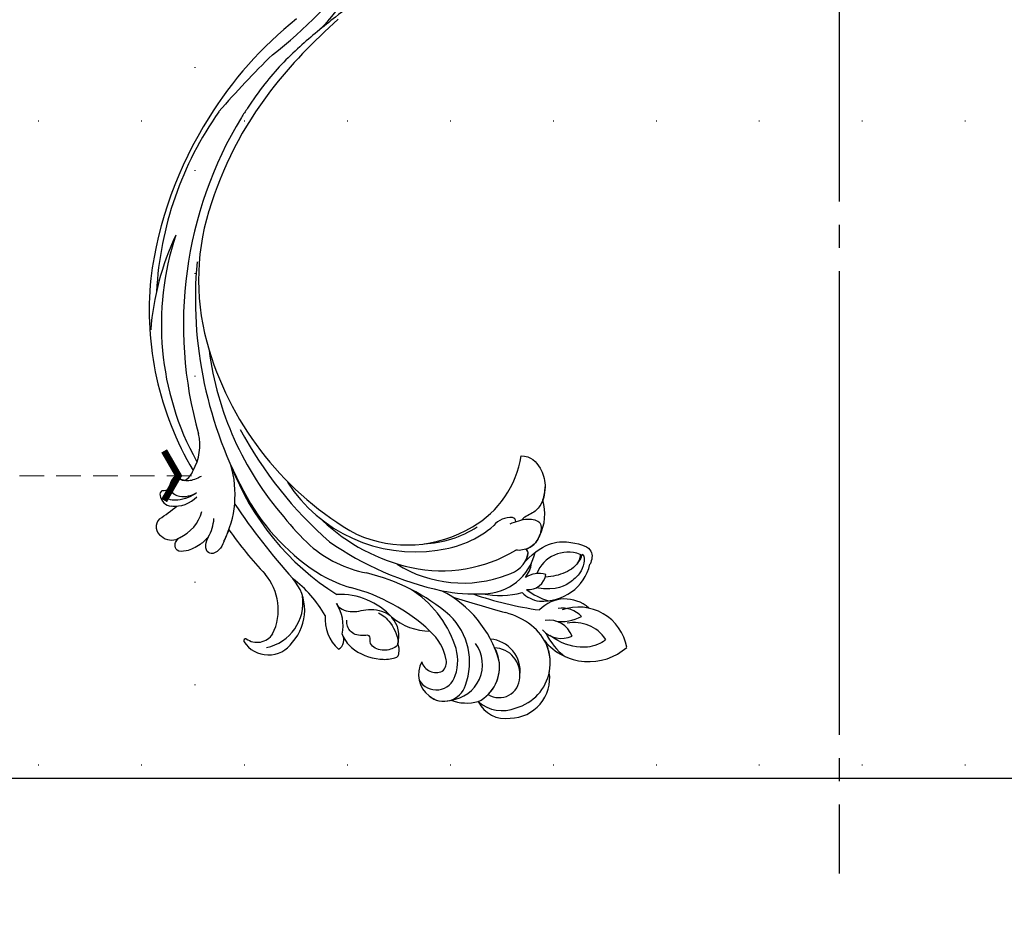
# Model space of a CAD drawing. Units: millimetres. Extents: x 4280 to 6800, y 1572 to 2463.
# Drawn here: x 5945 to 6097, y 1874 to 2012 of the extents above; entities that cross this region are included whole.
import ezdxf
from ezdxf.xclip import XClip

# ---------------------------------------------------------------- set-up
doc = ezdxf.new("R2010")
doc.units = ezdxf.units.MM
doc.header["$XCLIPFRAME"] = 2
for name, pattern in [('DOT', [6.35, 0, -6.35]), ('HIDDEN', [9.525, 6.35, -3.175]), ('JIS_08_15', [17.25, 15, -0.75, 0.75, -0.75])]:
    doc.linetypes.add(name, pattern=pattern)
for name, color, linetype in [('H-06.木作(細線)', 8, 'Continuous'), ('H-08.木作(細線)', 8, 'Continuous'), ('IE-DIM', 3, 'Continuous'), ('文字', 4, 'Continuous'), ('格子', 1, 'Continuous')]:
    doc.layers.add(name, color=color, linetype=linetype)
doc.styles.add('CHINA', font='SIMPLEX.shx')
doc.dimstyles.new('DN-1', dxfattribs={"dimtxt": 2.6, "dimasz": 1, "dimexe": 1, "dimexo": 2, "dimgap": 0.5, "dimtad": 1, "dimdec": 0, "dimzin": 9, "dimdsep": 46, "dimtxsty": 'CHINA', "dimblk": 'ARCHTICK', "dimcen": 2, "dimdle": 1, "dimclrd": 5, "dimclre": 8, "dimclrt": 4, "dimadec": 1, "dimazin": 2, "dimtfac": 0.416667, "dimtdec": 0, "dimtix": 1, "dimtmove": 2, "dimatfit": 0, "dimldrblk": 'CCC', "dimfxl": 4, "dimfxlon": 1, "dimtzin": 0, "dimlwd": 25, "dimlwe": 25, "dimarcsym": 0})

# ---------------------------------------------------------------- blocks, each defined once
blk = doc.blocks.new('SE-21128L-d')
at = {"layer": 'H-08.木作(細線)'}
for centre, radius, start, end in [((-15.93, 62.16), 23.61, 307.1321, 344.9739), ((-47.94, 103.12), 73.74, 301.6373, 316.5249), ((27.2, -5.31), 60.1, 122.3353, 141.9753), ((48.65, -22.79), 82.33, 124.9448, 135.6124), ((73.24, -65.7), 134.36, 127.8818, 133.0494), ((32.09, -5.67), 58.52, 136.2493, 156.8629), ((21.52, -2.91), 53.41, 138.5015, 170.6126), ((28.07, -6.75), 61.68, 141.4216, 166.2728), ((34.3, -6.67), 62.27, 142.5314, 189.4297), ((12.03, 2.8), 36.75, 156.7063, 190.9394), ((9.18, -8.04), 42.66, 148.6698, 169.1674), ((12.78, -4.2), 44.04, 155.3886, 202.5209), ((37.57, -2.96), 63.26, 168.4788, 202.8539), ((15.95, -2.32), 48.87, 167.9467, 204.3102), ((24.5, 4.92), 49.4, 190.6098, 234.0539), ((25.25, -3.22), 49.32, 181.1127, 214.5106), ((-35, -17.78), 7.93, 323.9868, 6.5215), ((38.2, 6.93), 63.48, 202.049, 222.2705), ((-31.03, -21.36), 2.67, 291.4934, 336.308), ((-38.54, -25.09), 16.12, 326.9464, 10.0056), ((17.4, -11.75), 41.43, 194.7402, 231.214), ((-30.58, -24.75), 1.87, 108.9272, 183.2181), ((-29.77, -22.3), 1.57, 205.4959, 259.5447), ((-33.48, -25.61), 0.623, 110.0615, 193.1909), ((-32.22, -25.72), 1.87, 181.2174, 259.582), ((-33.43, -22.29), 2.75, 264.5581, 290.9439), ((6.84, -15.37), 23.55, 206.4969, 272.1637), ((7.43, -21.86), 15.31, 293.4596, 345.1774), ((-31.49, -22.92), 4.75, 257.0672, 309.8909), ((-49.04, -1.06), 31.76, 297.0464, 303.0808), ((-31.49, -22.92), 4.75, 257.0672, 267.42), ((-33.71, -26.67), 6.21, 287.7208, 338.6274), ((79.03, 25.69), 115.23, 207.9658, 215.2491), ((9.99, -14.59), 33.32, 202.8494, 231.9048), ((-33.59, -30.69), 1.68, 126.8031, 234.1035), ((-32.85, -28.98), 6.77, 323.8778, 349.3879), ((-32.8, -30.45), 2.39, 221.9393, 288.7031), ((15.15, -12.35), 35.86, 211.6331, 221.2835), ((18.39, -29.96), 7.12, 335.1843, 351.6322), ((-31.58, -33.23), 0.686, 109.9576, 131.6026), ((-38.54, -25.09), 16.12, 326.9464, 333.8162), ((32.03, -1.22), 64.09, 208.9183, 216.8589), ((12.62, -13.74), 28.9, 220.0831, 251.4946), ((17.49, -34.28), 7.48, 326.2061, 10.2616), ((5.31, -18.1), 19.61, 239.9816, 294.7786), ((19.2, -38.43), 3.33, 78.8473, 135.1352), ((2.09, -23.19), 18.91, 222.7144, 252.4279), ((23.4, 1.11), 48.94, 228.8977, 251.2833), ((6.78, -20.66), 17.07, 266.6321, 296.0005), ((7.63, -22.48), 16.42, 270.3192, 304.1202), ((19.73, -35.74), 0.588, 350.3315, 78.7475), ((-26.23, -44.45), 8.46, 327.3589, 34.4901), ((20.68, -36.96), 3.37, 281.1606, 333.8451), ((-21.16, -45.1), 7.44, 311.723, 35.1308), ((-28.28, -54.71), 19.17, 23.5125, 46.4637), ((2.95, -21.69), 23.42, 234.7418, 246.7229), ((-14.19, -70.55), 31.19, 43.2349, 70.1762), ((13.14, -25.51), 19.02, 231.3497, 285.0332), ((10.51, -20.09), 22.2, 251.441, 294.8102), ((14.98, -38.24), 8.22, 264.0305, 340.9755), ((17.64, -39.71), 4.19, 275.8688, 341.2004), ((18.79, -40.29), 2.93, 319.8218, 348.0194), ((21.05, -40.81), 0.614, 336.2621, 62.9315), ((21.05, -40.81), 0.614, 352.1137, 62.9315), ((18, -41.64), 4.1, 313.5122, 347.7511), ((27.28, -46.6), 5.19, 62.8074, 152.7477), ((-21.01, -43.91), 7.16, 275.6065, 2.0556), ((-9.2, -54.84), 10.82, 35.7385, 86.534), ((-16.18, -69.51), 28.1, 40.4498, 69.4266), ((22.56, -48.28), 4.06, 68.7058, 115.2616), ((23.95, -41.11), 7.52, 259.5251, 339.9413), ((-14.18, -48.23), 6.11, 340.8701, 27.2423), ((-7.23, -57.37), 16.41, 12.4886, 51.7554), ((-2.03, -59.95), 17.63, 9.9015, 56.5313), ((15.77, -19.18), 27.28, 252.7837, 266.538), ((21.42, -43.88), 2.68, 256.9426, 346.7891), ((-4.35, -48.27), 6.46, 169.2797, 221.1258), ((75.6, 99.97), 160.67, 245.5685, 248.6911), ((35.15, 0.85), 52.29, 244.3077, 255.9412), ((18.06, -33.71), 13.35, 252.0157, 278.6968), ((23.65, -44.07), 4.56, 218.423, 256.5059), ((27.99, -39.27), 10.18, 225.2194, 246.8935), ((6.35, -41.88), 9.47, 223.755, 263.041), ((-3.96, -51.01), 4.32, 336.9905, 35.0763), ((25.98, -54.07), 5.49, 41.5138, 130.0752), ((-23.36, -49.63), 0.328, 75.8515, 194.8219), ((-19.63, -47.7), 4.52, 206.4858, 319.2093), ((-21.33, -47.17), 2.9, 227.6924, 320.4574), ((-9.86, -51), 1.65, 292.7612, 27.7967), ((0.66, -55.64), 10.18, 333.1865, 39.3494), ((13.12, -60.11), 11.17, 45.5909, 68.5095), ((25.51, -54.08), 4.13, 37.0489, 92.2777), ((27.69, -57.65), 7.6, 3.9355, 103.2209), ((-0.71, -56.59), 7.95, 4.559, 41.9876), ((23.29, -55.45), 3.87, 14.3347, 92.1803), ((26.39, -45.91), 6.17, 253.9039, 293.005), ((16.01, -57.44), 7.24, 279.1767, 47.1292), ((25.85, -50.63), 4.04, 215.9954, 287.209), ((26.94, -58.29), 5.92, 28.2199, 94.5572), ((7.23, -56.74), 5.53, 269.882, 29.8781), ((2.05, -55.58), 6.97, 334.7286, 14.6624), ((9.31, -57.31), 6.05, 308.6064, 23.1129), ((13.45, -58.45), 5, 347.0423, 79.093), ((14.24, -59.01), 4.12, 346.6444, 81.1525), ((30.16, -49.86), 8.89, 213.2653, 305.1379), ((16.01, -57.44), 7.24, 342.0158, 21.9435), ((32.21, -50.46), 9.67, 198.5809, 226.8814), ((6.89, -58.23), 4.21, 145.8147, 225.767), ((5.69, -55.48), 2.31, 189.553, 288.5928), ((5.34, -56.13), 1.88, 305.1729, 5.229), ((9.37, -57.35), 5.99, 290.3427, 4.0689), ((5.5, -57.39), 3.08, 204.3584, 337.653), ((6.51, -58.82), 3.53, 223.5441, 336.3316), ((15.08, -59.54), 3.2, 231.3583, 352.5067), ((16.65, -59.86), 6.25, 265.0047, 1.7206), ((6.51, -58.82), 3.53, 223.5441, 281.51), ((10.4, -56.05), 6.99, 242.9119, 278.6636), ((15.9, -61.36), 4.73, 199.7664, 272.4115), ((15.59, -59.24), 5.57, 221.9531, 286.4126)]:
    blk.add_arc(centre, radius, start, end, dxfattribs=at)
for points, knots in [([(11.51, 60.93), (12.06, 57.3), (10.73, 52.48), (5.92, 48), (0.45, 44.72), (-5.17, 41.12), (-10.29, 36.88), (-13.4, 33.29), (-14.75, 31.65), (-15.12, 31.2)], [163.386824, 163.386824, 163.386824, 163.386824, 171.253452, 179.159695, 184.728659, 192.870109, 201.798374, 207.039195, 208.958938, 208.958938, 208.958938, 208.958938]), ([(-31.18, -22.98), (-31.58, -23.13), (-32.23, -23.64), (-32.65, -24.84), (-31.99, -25.81), (-30.97, -26.31), (-29.75, -26.37), (-28.85, -26.13), (-28.43, -25.96)], [0, 0, 0, 0, 1.366213, 2.987533, 4.378054, 5.447175, 7.26346, 8.934015, 8.934015, 8.934015, 8.934015]), ([(-31.18, -22.98), (-31.58, -23.13), (-32.23, -23.64), (-32.65, -24.84), (-31.99, -25.81), (-30.97, -26.31), (-29.75, -26.37), (-28.85, -26.13), (-28.43, -25.96)], [0, 0, 0, 0, 1.366213, 2.987533, 4.378054, 5.447175, 7.26346, 8.934015, 8.934015, 8.934015, 8.934015]), ([(-27.46, -23.5), (-27.65, -23.58), (-28.7, -23.95), (-29.75, -24.07), (-31, -23.52), (-31.18, -22.98)], [2.060653, 2.060653, 2.060653, 2.060653, 2.456163, 4.474985, 6.414312, 6.414312, 6.414312, 6.414312]), ([(-28.43, -25.96), (-29.08, -26.41), (-31.53, -27.02), (-32.91, -26.54), (-33.54, -25.9)], [0, 0, 0, 0, 3.39445, 6.126754, 6.126754, 6.126754, 6.126754]), ([(22.23, -25.77), (23.78, -25.96), (25.11, -27.72), (25.52, -29.88), (25.44, -30.9), (25.43, -31)], [0, 0, 0, 0, 3.58438, 6.488994, 6.815732, 6.815732, 6.815732, 6.815732]), ([(25.43, -31), (25.21, -32.26), (24.63, -33.62), (23.24, -34.86), (21.56, -35.27), (21.29, -35.67)], [7.314616, 7.314616, 7.314616, 7.314616, 9.914147, 11.95222, 13.967538, 13.967538, 13.967538, 13.967538]), ([(-27.38, -32.97), (-27.76, -33.35), (-28.75, -34.09), (-30.89, -34.86), (-32.5, -34.72), (-32.78, -33.69), (-32.38, -33.04), (-32.14, -32.79), (-32.04, -32.71)], [12.359722, 12.359722, 12.359722, 12.359722, 14.381611, 16.750055, 18.54022, 19.905936, 20.780325, 21.288515, 21.288515, 21.288515, 21.288515]), ([(-25.02, -33.89), (-25.32, -34.49), (-25.83, -35.15), (-27.17, -35.83), (-27.95, -35.11), (-27.96, -34.24), (-27.84, -33.83), (-27.38, -32.97)], [14.77232, 14.77232, 14.77232, 14.77232, 16.750055, 18.54022, 19.905936, 20.780325, 21.648608, 21.648608, 21.648608, 21.648608]), ([(19.38, -36.09), (19.87, -35.94), (20.72, -35.72), (22.46, -35.54), (24.49, -36.24), (23.82, -38.66), (22.25, -40.26), (20.46, -40.42), (19.83, -40.24)], [0, 0, 0, 0, 1.40565, 2.737475, 4.796392, 6.990312, 9.501873, 11.513346, 11.513346, 11.513346, 11.513346]), ([(21.03, -42.18), (24.53, -39.23), (29.19, -39.93), (31.88, -41.38), (31.42, -43.01), (31.02, -43.69)], [3.96508, 3.96508, 3.96508, 3.96508, 6.933261, 10.018436, 12.479004, 12.479004, 12.479004, 12.479004]), ([(30, -41.99), (30.34, -42.43), (30.14, -43.59), (29.31, -44.99), (27.85, -46.06), (25.58, -47.28), (22.31, -46.41)], [0, 0, 0, 0, 1.579199, 3.433519, 5.602486, 8.558933, 8.558933, 8.558933, 8.558933]), ([(29.65, -41.98), (29.64, -42.27), (29.19, -43.61), (27.1, -44.71), (25.1, -44.97), (23.89, -44.92)], [0, 0, 0, 0, 0.989292, 4.557485, 8.073355, 8.073355, 8.073355, 8.073355]), ([(-8.74, -45.43), (-8.66, -45.66), (-8.21, -46.48), (-6.34, -47.14), (-4.17, -46.74), (-2.04, -47.09), (-0.79, -48.03), (-0.42, -48.52)], [0, 0, 0, 0, 0.717464, 3.113372, 4.621134, 7.980319, 9.348619, 9.348619, 9.348619, 9.348619]), ([(-2.42, -47.56), (-1.8, -48.02), (-0.58, -49.1), (0.52, -52.64), (-0.74, -53.41), (-2.82, -53.62), (-4.48, -52.41), (-3.98, -50.82), (-5.71, -50.86), (-6.79, -50.43), (-7.53, -49.22), (-7.48, -48.53), (-7.44, -48.15)], [0, 0, 0, 0, 3.57539, 7.919977, 9.81026, 12.428103, 14.998323, 16.170485, 17.07721, 19.984793, 21.449257, 22.571723, 22.571723, 22.571723, 22.571723]), ([(-8.4, -50.23), (-8.19, -51.07), (-6.87, -53.29), (-3.8, -54.75), (-1.42, -54.96), (-0.2, -54.72), (0.17, -53.88), (0.18, -53.11), (0.03, -52.68)], [0, 0, 0, 0, 3.187505, 9.331637, 12.189151, 13.052074, 13.748347, 15.511278, 15.511278, 15.511278, 15.511278]), ([(32.15, -55.49), (31.95, -55.79), (30.25, -56.49), (27.7, -56.46), (25.09, -55.42), (23.61, -54)], [0, 0, 0, 0, 0.850695, 4.28384, 9.328482, 9.328482, 9.328482, 9.328482])]:
    blk.add_open_spline(points, degree=3, knots=knots, dxfattribs=at)
blk.add_open_spline([(29.11, -43.28), (29.44, -43.08), (29.86, -42.54), (30, -41.99)], degree=3, dxfattribs=at)
blk = doc.blocks.new('_ArchTick')
at = {"color": 0, "linetype": 'ByBlock', "const_width": 0.15}
blk.add_lwpolyline([(-0.5, -0.5), (0.5, 0.5)], dxfattribs=at)
blk = doc.blocks.new('CCC')
at = {"layer": 'IE-DIM', "color": 4, "linetype": 'Continuous', "const_width": 0.432}
blk.add_lwpolyline([(-1.763, 1.611), (-0.837, 0.007), (-1.763, -1.597)], dxfattribs=at)
blk = doc.blocks.new('格子')
at = {"layer": '格子', "linetype": 'DOT', "ltscale": 2.5}
for points in [[(200, 0), (200, -3000)], [(300, 0), (300, -3000)], [(0, -200), (3000, -200)], [(0, -300), (3000, -300)]]:
    blk.add_lwpolyline(points, dxfattribs=at)

msp = doc.modelspace()

# ---------------------------------------------------------------- linework, layer by layer
at = {"layer": 'H-06.木作(細線)', "color": 3, "linetype": 'JIS_08_15', "ltscale": 4.8}
msp.add_lwpolyline([(6071.82, 2221.63), (6071.82, 1879.69)], dxfattribs=at)

# ---------------------------------------------------------------- block references
at = {"color": 179, "true_color": 0x24243d}
ref = msp.add_blockref('格子', (5771.82, 2196.57, 0), dxfattribs=at)
XClip(ref).set_block_clipping_path([(-11.9618188636, -302.0761787347), (602.2325733992, 2.5325049454)])
at = {"rotation": 6.309422417516304}
msp.add_blockref('SE-21128L-d', (5997.52, 1967.72), dxfattribs=at)

# ---------------------------------------------------------------- leaders
at = {"layer": '文字', "color": 4, "linetype": 'HIDDEN', "ltscale": 0.6}
msp.add_leader([(5971.31, 1941.44), (5740.12, 1941.44), (5721.7, 1941.44)], dimstyle='DN-1', override={"dimasz": 2.4, "dimtad": 0, "dimclrd": 8, "dimlwd": 15}, dxfattribs=at)

doc.saveas('drawing.dxf')
